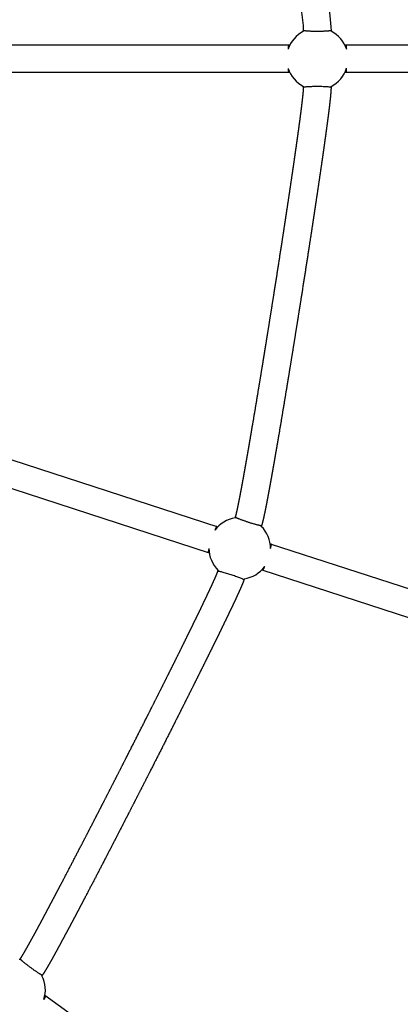
# Model space of a CAD drawing. Units: millimetres. Extents: x 164169 to 197722, y -6028 to 14141.
# Drawn here: x 182290 to 182568, y 23 to 742 of the extents above; entities that cross this region are included whole.
import ezdxf

# ---------------------------------------------------------------- set-up
doc = ezdxf.new("R2010")
doc.units = ezdxf.units.MM
doc.header["$LTSCALE"] = 500
doc.header["$MEASUREMENT"] = 0
for name, color, linetype, true_color in [('EN$DIMS', 70, 'Continuous', 0x7fff00), ('Make2D$visible$lines$Component blocks$Ball A', 7, 'Continuous', 0xffffff), ('Make2D$visible$lines$Component blocks$Detailed Ball 20$AC Sections', 7, 'Continuous', 0x1c3a5b), ('Make2D$visible$lines$Component blocks$Detailed Ball 20$DB Sections', 7, 'Continuous', 0x940909), ('Make2D$visible$lines$Rope', 1, 'Continuous', 0xff0000)]:
    doc.layers.add(name, color=color, linetype=linetype, true_color=true_color)
doc.styles.add('Arial', font='txt')
doc.dimstyles.new('EN RC DIMS', dxfattribs={"dimtxt": 400, "dimasz": 250, "dimexe": 150, "dimexo": 150, "dimgap": 250, "dimtad": 0, "dimtih": 1, "dimtoh": 1, "dimzin": 1, "dimdsep": 46, "dimtxsty": 'Arial', "dimcen": 150, "dimazin": 0, "dimtfac": 1, "dimtdec": 4, "dimtix": 1, "dimtmove": 1, "dimatfit": 3, "dimfxl": 0, "dimtolj": 1, "dimtzin": 1, "dimarcsym": 0})

# ---------------------------------------------------------------- blocks, each defined once
blk = doc.blocks.new('*D1')
at = {"layer": 'Defpoints', "color": 0}
for p in [(194592.32, 13878.81), (194592.32, 3239.33), (164171.84, -2374.99)]:
    blk.add_point(p, dxfattribs=at)
at = {"layer": 'EN$DIMS', "color": 0, "lineweight": -2}
for p, q in [((164171.84, -2224.99), (164171.84, 14028.81)), ((194592.32, 3389.33), (194592.32, 14028.81)), ((164421.84, 13878.81), (177992.08, 13878.81)), ((194342.32, 13878.81), (180772.08, 13878.81))]:
    blk.add_line(p, q, dxfattribs=at)
at = {"layer": 'EN$DIMS', "color": 0}
for points in [[(164421.84, 13920.47), (164421.84, 13837.14), (164171.84, 13878.81)], [(194342.32, 13837.14), (194342.32, 13920.47), (194592.32, 13878.81)]]:
    blk.add_solid(points, dxfattribs=at)
at = {"layer": 'EN$DIMS', "color": 0, "insert": (179382.08, 13878.81), "char_height": 400, "attachment_point": 5, "style": 'Arial'}
blk.add_mtext('\\A1;30420.48', dxfattribs=at)

msp = doc.modelspace()

# ---------------------------------------------------------------- linework, layer by layer
at = {"layer": 'Make2D$visible$lines$Component blocks$Ball A', "color": 18, "true_color": 0x000000}
for centre, start, end in [((182507.342, 713.284), 116.421985, 162.022007), ((182507.342, 713.284), 17.865828, 63.618099), ((182507.342, 713.284), 198.094922, 243.580766), ((182507.342, 713.284), 296.386129, 342.03409), ((182450.693, 355.618), 98.401189, 144.032713), ((182450.693, 355.618), 359.873179, 45.597332), ((182450.693, 355.618), 180.083759, 225.59903), ((182450.693, 355.618), 278.402285, 324.024715), ((182286.293, 32.964), 341.8868, 27.561313)]:
    msp.add_arc(centre, 22.489, start, end, dxfattribs=at)
at = {"layer": 'Make2D$visible$lines$Component blocks$Detailed Ball 20$AC Sections', "color": 18, "true_color": 0x000000}
for points, weights, degree, knots in [([(182486.464, 723.347), (182486.463, 723.347), (182486.462, 723.347), (182486.462, 723.347), (182486.271, 723.339), (182486.09, 722.294), (182485.952, 720.225)], [0.998769612744, 0.999178876755, 0.999589005841, 1, 0.899539372613, 0.850764839372, 0.853676400279], 3, [-15.7413044, -15.7413044, -15.7413044, -15.7413044, -15.7082418, -15.7082418, -15.7082418, -7.6266352, -7.6266352, -7.6266352, -7.6266352]), ([(182528.747, 720.183), (182528.572, 723.334), (182528.315, 723.347), (182528.314, 723.347), (182528.313, 723.347)], [0.853741783588, 0.84830081833, 1, 0.999435290333, 0.99887275823], 2, [-23.8436421, -23.8436421, -23.8436421, -15.7079633, -15.7079633, -15.6776777, -15.6776777, -15.6776777]), ([(182433.941, 371.648), (182433.94, 371.648), (182433.939, 371.648), (182433.939, 371.649), (182433.757, 371.697), (182433.262, 370.756), (182432.492, 368.826)], [0.998514503385, 0.999008406823, 0.999503572361, 1, 0.899463786098, 0.850691472774, 0.853683060028], 3, [-15.7481772, -15.7481772, -15.7481772, -15.7481772, -15.7082418, -15.7082418, -15.7082418, -7.6205546, -7.6205546, -7.6205546, -7.6205546]), ([(182473.182, 355.568), (182473.987, 358.619), (182473.744, 358.715), (182473.743, 358.715), (182473.742, 358.715)], [0.853737990441, 0.848353965457, 1, 0.999305855071, 0.998615000332], 2, [-23.8407918, -23.8407918, -23.8407918, -15.7079633, -15.7079633, -15.670736, -15.670736, -15.670736]), ([(182307.667, 25.973), (182309.37, 28.625), (182309.163, 28.796), (182309.162, 28.796), (182309.161, 28.797)], [0.853729833819, 0.848470132574, 1, 0.999201777112, 0.998407905024], 2, [-23.8345618, -23.8345618, -23.8345618, -15.7079633, -15.7079633, -15.6651543, -15.6651543, -15.6651543])]:
    msp.add_rational_spline(points, weights, degree=degree, knots=knots, dxfattribs=at)
for points, weights, degree in [([(182485.966, 706.299), (182486.104, 704.332), (182486.282, 703.347), (182486.467, 703.347)], [0.85356155838, 0.852829919943, 0.901251264673, 0.998825592568], 3), ([(182528.309, 703.347), (182528.559, 703.347), (182528.735, 706.347)], [0.99876932284, 0.851263984719, 0.853589484286], 2), ([(182428.204, 355.585), (182427.727, 353.672), (182427.589, 352.682), (182427.763, 352.626)], [0.853562872612, 0.852774748088, 0.901117006516, 0.998589647893], 3), ([(182467.558, 339.695), (182467.8, 339.619), (182468.893, 342.407)], [0.998325309283, 0.851369741058, 0.853586327404], 2)]:
    msp.add_rational_spline(points, weights, degree=degree, dxfattribs=at)
at = {"layer": 'Make2D$visible$lines$Component blocks$Detailed Ball 20$DB Sections', "color": 18, "true_color": 0x000000}
for points, weights, degree, knots in [([(182497.335, 734.172), (182497.359, 733.776), (182501.472, 733.5), (182507.28, 733.502), (182513.125, 733.504), (182517.288, 733.786), (182517.335, 734.184)], [0.996022335607, 0.804746981684, 0.806072869815, 1, 0.805088086682, 0.80473848232, 0.998951186914], 3, [-47.0167724, -47.0167724, -47.0167724, -47.0167724, -31.4162051, -31.4162051, -31.4162051, -15.7364164, -15.7364164, -15.7364164, -15.7364164]), ([(182517.336, 692.328), (182517.28, 692.953), (182507.28, 692.957), (182497.34, 692.961), (182497.336, 692.344)], [0.996900266116, 0.707106781187, 1, 0.708341032841, 0.99754189896], 2, [-15.7915277, -15.7915277, -15.7915277, -0.041694, -0.041694, 15.6417699, 15.6417699, 15.6417699]), ([(182447.635, 378.555), (182447.649, 378.136), (182451.465, 376.612), (182456.893, 374.85), (182462.465, 373.042), (182466.511, 372.028), (182466.661, 372.402)], [0.988090326257, 0.804822025181, 0.808791916429, 1, 0.804737854124, 0.804737854124, 1], 3, [-46.7980373, -46.7980373, -46.7980373, -46.7980373, -31.4162051, -31.4162051, -31.4162051, -15.7082418, -15.7082418, -15.7082418, -15.7082418]), ([(182453.727, 332.594), (182453.874, 333.196), (182444.365, 336.289), (182434.855, 339.383), (182434.71, 338.784)], [0.99795596328, 0.707106781187, 1, 0.707106781187, 1], 2, [-15.7629671, -15.7629671, -15.7629671, -0.0275019, -0.0275019, 15.7079633, 15.7079633, 15.7079633]), ([(182290.491, 55.733), (182290.239, 55.417), (182293.412, 52.76), (182298.153, 49.319), (182302.893, 45.877), (182306.423, 43.667), (182306.677, 43.985)], [0.999813100805, 0.804737854124, 0.804737854124, 1, 0.804737854124, 0.804737854124, 0.998660147921], 3, [-47.1291817, -47.1291817, -47.1291817, -47.1291817, -31.4007063, -31.4007063, -31.4007063, -15.6722309, -15.6722309, -15.6722309, -15.6722309])]:
    msp.add_rational_spline(points, weights, degree=degree, knots=knots, dxfattribs=at)
at = {"layer": 'Make2D$visible$lines$Rope', "color": 18, "true_color": 0x000000}
for p, q in [((182487.231, 723.347), (182184.012, 723.349)), ((182830.67, 723.345), (182527.454, 723.347)), ((182487.168, 703.347), (182184.077, 703.349)), ((182830.61, 703.345), (182527.517, 703.347)), ((182146.298, 465.11), (182434.68, 371.408)), ((182140.181, 446.068), (182428.435, 352.408)), ((182447.408, 377.865), (182447.618, 378.512)), ((182472.929, 358.979), (182761.312, 265.278)), ((182466.814, 339.937), (182755.066, 246.278)), ((182308.48, 29.292), (182553.798, -148.94))]:
    msp.add_line(p, q, dxfattribs=at)
msp.add_lwpolyline([(182466.422, 1054.876), (182466.881, 1053.43), (182467.123, 1052.576), (182467.671, 1050.408), (182469.276, 1043), (182481.52, 974.03), (182486.972, 941.005, -0.0016854), (182498.262, 870.201, -0.0009169), (182503.596, 835.61), (182515.888, 749.715), (182517.035, 739.292), (182517.243, 736.639), (182517.297, 735.677), (182517.332, 734.59), (182517.335, 733.43)], format="xyb", dxfattribs=at)
msp.add_lwpolyline([(182497.335, 733.423), (182497.334, 734.266), (182497.318, 734.753), (182497.284, 735.371), (182497.116, 737.498), (182496.035, 747.293), (182478.501, 867.118), (182452.579, 1023.838), (182448.729, 1043.523), (182448.018, 1046.582), (182447.824, 1047.324), (182447.704, 1047.75), (182447.568, 1048.18), (182447.398, 1048.704)], dxfattribs=at)
for points, weights, knots in [([(182447.632, 378.556), (182447.677, 378.695), (182447.704, 378.785), (182447.744, 378.928), (182447.793, 379.103), (182447.839, 379.273), (182447.883, 379.438), (182447.955, 379.712), (182448.026, 379.995), (182448.094, 380.27), (182448.167, 380.566), (182448.237, 380.862), (182448.306, 381.157), (182448.397, 381.545), (182448.486, 381.932), (182448.572, 382.319), (182448.662, 382.719), (182448.75, 383.119), (182448.837, 383.519), (182449.049, 384.496), (182449.254, 385.473), (182449.455, 386.45), (182449.693, 387.607), (182449.925, 388.764), (182450.154, 389.92), (182450.444, 391.385), (182450.728, 392.852), (182451.008, 394.318), (182451.637, 397.615), (182452.253, 400.915), (182452.854, 404.217), (182453.531, 407.921), (182454.195, 411.627), (182454.851, 415.334), (182455.221, 417.423), (182455.589, 419.511), (182455.954, 421.6), (182456.32, 423.695), (182456.685, 425.79), (182457.047, 427.886), (182457.466, 430.305), (182457.882, 432.724), (182458.297, 435.145), (182458.711, 437.564), (182459.123, 439.984), (182459.534, 442.404), (182461.314, 452.906), (182463.07, 463.412), (182464.8, 473.922), (182465.743, 479.642), (182466.68, 485.362), (182467.611, 491.084), (182468.543, 496.806), (182469.469, 502.529), (182470.391, 508.253), (182471.344, 514.175), (182472.292, 520.097), (182473.236, 526.021), (182474.18, 531.95), (182475.119, 537.879), (182476.054, 543.809), (182477.902, 555.534), (182479.729, 567.263), (182481.536, 578.995), (182482.389, 584.53), (182483.236, 590.066), (182484.078, 595.602), (182484.921, 601.141), (182485.757, 606.681), (182486.587, 612.222), (182487.327, 617.161), (182488.062, 622.101), (182488.789, 627.042), (182489.517, 631.983), (182490.238, 636.927), (182490.95, 641.871), (182491.269, 644.085), (182491.586, 646.299), (182491.901, 648.513), (182492.215, 650.726), (182492.527, 652.94), (182492.837, 655.154), (182493.358, 658.881), (182493.871, 662.61), (182494.372, 666.341), (182494.587, 667.937), (182494.799, 669.533), (182495.008, 671.129), (182495.216, 672.721), (182495.422, 674.313), (182495.623, 675.907), (182495.793, 677.252), (182495.96, 678.597), (182496.123, 679.944), (182496.284, 681.277), (182496.441, 682.612), (182496.592, 683.949), (182496.655, 684.505), (182496.716, 685.061), (182496.776, 685.618), (182496.835, 686.171), (182496.893, 686.724), (182496.949, 687.279), (182496.99, 687.684), (182497.03, 688.09), (182497.068, 688.496), (182497.105, 688.892), (182497.141, 689.29), (182497.174, 689.689), (182497.199, 689.988), (182497.224, 690.289), (182497.246, 690.591), (182497.266, 690.873), (182497.286, 691.157), (182497.302, 691.443), (182497.311, 691.606), (182497.321, 691.81), (182497.327, 691.975), (182497.333, 692.129), (182497.334, 692.24), (182497.335, 692.395), (182497.336, 692.641), (182497.336, 692.89), (182497.336, 693.144)], [1, 1, 1, 1, 1, 1, 1, 1, 1, 1, 1, 1, 1, 1, 1, 1, 1, 1, 1, 1, 1, 1, 1, 1, 1, 1, 1, 1, 0.999994199093, 0.999994199093, 1, 1, 1, 1, 1, 1, 1, 1, 1, 1, 1, 1, 1, 1, 1, 1, 0.9999981095, 0.9999981095, 1, 1, 1, 1, 1, 1, 1, 1, 1, 1, 1, 1, 1, 0.999998993661, 0.999998993661, 1, 1, 1, 1, 1, 1, 1, 1, 1, 1, 1, 1, 1, 1, 1, 1, 1, 1, 1, 1, 1, 1, 1, 1, 1, 1, 1, 1, 1, 1, 1, 1, 1, 1, 1, 1, 1, 1, 1, 1, 1, 1, 1, 1, 1, 1, 1, 1, 1, 1, 1, 1, 1, 1, 1, 1, 1, 1, 1, 1, 1], [4919.476833, 4919.476833, 4919.476833, 4919.476833, 4919.8678123, 4919.8678123, 4919.8678123, 4920.3968055, 4920.3968055, 4920.3968055, 4921.2550369, 4921.2550369, 4921.2550369, 4922.1670876, 4922.1670876, 4922.1670876, 4923.3592436, 4923.3592436, 4923.3592436, 4924.5882869, 4924.5882869, 4924.5882869, 4927.5842664, 4927.5842664, 4927.5842664, 4931.12384, 4931.12384, 4931.12384, 4935.6041598, 4935.6041598, 4935.6041598, 4945.6740983, 4945.6740983, 4945.6740983, 4956.9692847, 4956.9692847, 4956.9692847, 4963.331709, 4963.331709, 4963.331709, 4969.7116887, 4969.7116887, 4969.7116887, 4977.0776026, 4977.0776026, 4977.0776026, 4984.442185, 4984.442185, 4984.442185, 5016.3970149, 5016.3970149, 5016.3970149, 5033.7873744, 5033.7873744, 5033.7873744, 5051.1797869, 5051.1797869, 5051.1797869, 5069.1743886, 5069.1743886, 5069.1743886, 5087.1843992, 5087.1843992, 5087.1843992, 5122.795168, 5122.795168, 5122.795168, 5139.5957438, 5139.5957438, 5139.5957438, 5156.4040659, 5156.4040659, 5156.4040659, 5171.3864646, 5171.3864646, 5171.3864646, 5186.3727067, 5186.3727067, 5186.3727067, 5193.0820033, 5193.0820033, 5193.0820033, 5199.7889924, 5199.7889924, 5199.7889924, 5211.080928, 5211.080928, 5211.080928, 5215.9107502, 5215.9107502, 5215.9107502, 5220.7283315, 5220.7283315, 5220.7283315, 5224.7960868, 5224.7960868, 5224.7960868, 5228.828196, 5228.828196, 5228.828196, 5230.5074413, 5230.5074413, 5230.5074413, 5232.1776423, 5232.1776423, 5232.1776423, 5233.400331, 5233.400331, 5233.400331, 5234.5982455, 5234.5982455, 5234.5982455, 5235.5027785, 5235.5027785, 5235.5027785, 5236.3570022, 5236.3570022, 5236.3570022, 5236.8891505, 5236.8891505, 5236.8891505, 5237.3099942, 5237.3099942, 5237.3099942, 5238.0692562, 5238.0692562, 5238.0692562, 5238.0692562]), ([(182517.337, 693.138), (182517.337, 692.852), (182517.336, 692.561), (182517.333, 692.265), (182517.33, 691.936), (182517.324, 691.568), (182517.314, 691.239), (182517.303, 690.92), (182517.289, 690.63), (182517.27, 690.312), (182517.247, 689.919), (182517.221, 689.524), (182517.192, 689.127), (182517.165, 688.756), (182517.135, 688.384), (182517.104, 688.01), (182517.065, 687.55), (182517.023, 687.089), (182516.98, 686.628), (182516.938, 686.177), (182516.894, 685.726), (182516.848, 685.275), (182516.788, 684.677), (182516.726, 684.078), (182516.661, 683.48), (182516.598, 682.891), (182516.533, 682.301), (182516.466, 681.711), (182516.31, 680.323), (182516.146, 678.933), (182515.978, 677.544), (182515.811, 676.162), (182515.64, 674.781), (182515.465, 673.4), (182515.26, 671.777), (182515.051, 670.155), (182514.839, 668.532), (182514.627, 666.914), (182514.412, 665.297), (182514.194, 663.679), (182513.689, 659.914), (182513.17, 656.15), (182512.644, 652.386), (182512.333, 650.157), (182512.018, 647.928), (182511.702, 645.699), (182511.385, 643.473), (182511.067, 641.247), (182510.746, 639.021), (182510.031, 634.056), (182509.307, 629.091), (182508.576, 624.127), (182507.846, 619.171), (182507.109, 614.215), (182506.367, 609.259), (182505.534, 603.704), (182504.696, 598.149), (182503.851, 592.595), (182503.007, 587.047), (182502.158, 581.499), (182501.303, 575.951), (182499.493, 564.196), (182497.661, 552.444), (182495.81, 540.696), (182494.874, 534.755), (182493.933, 528.815), (182492.987, 522.875), (182492.042, 516.941), (182491.092, 511.007), (182490.136, 505.074), (182489.213, 499.338), (182488.285, 493.604), (182487.351, 487.87), (182486.418, 482.135), (182485.479, 476.402), (182484.534, 470.67), (182482.798, 460.128), (182481.038, 449.591), (182479.252, 439.058), (182478.84, 436.628), (182478.426, 434.198), (182478.01, 431.769), (182477.593, 429.337), (182477.175, 426.906), (182476.754, 424.476), (182476.39, 422.368), (182476.023, 420.261), (182475.655, 418.155), (182475.287, 416.051), (182474.917, 413.949), (182474.545, 411.846), (182473.882, 408.103), (182473.211, 404.362), (182472.529, 400.624), (182471.917, 397.267), (182471.292, 393.913), (182470.652, 390.561), (182470.364, 389.052), (182470.072, 387.545), (182469.774, 386.04), (182469.535, 384.831), (182469.293, 383.624), (182469.044, 382.419), (182468.828, 381.368), (182468.608, 380.32), (182468.382, 379.276), (182468.285, 378.831), (182468.187, 378.387), (182468.088, 377.943), (182467.987, 377.493), (182467.884, 377.044), (182467.78, 376.597), (182467.693, 376.229), (182467.606, 375.863), (182467.517, 375.499), (182467.422, 375.113), (182467.324, 374.728), (182467.224, 374.346), (182467.142, 374.035), (182467.069, 373.764), (182466.98, 373.454), (182466.891, 373.145), (182466.775, 372.755), (182466.677, 372.447), (182466.634, 372.313), (182466.595, 372.197), (182466.551, 372.063), (182466.513, 371.947), (182466.476, 371.83), (182466.438, 371.713), (182466.435, 371.704), (182466.432, 371.694), (182466.429, 371.685)], [1, 1, 1, 1, 1, 1, 1, 1, 1, 1, 1, 1, 1, 1, 1, 1, 1, 1, 1, 1, 1, 1, 1, 1, 1, 1, 1, 1, 1, 1, 1, 1, 1, 1, 1, 1, 1, 1, 1, 1, 1, 1, 1, 1, 1, 1, 1, 1, 1, 1, 1, 1, 1, 1, 1, 1, 1, 1, 1, 1, 1, 0.999998993644, 0.999998993644, 1, 1, 1, 1, 1, 1, 1, 1, 1, 1, 1, 1, 1, 0.999998109466, 0.999998109466, 1, 1, 1, 1, 1, 1, 1, 1, 1, 1, 1, 1, 1, 1, 1, 1, 0.999994196657, 0.999994196657, 1, 1, 1, 1, 1, 1, 1, 1, 1, 1, 1, 1, 1, 1, 1, 1, 1, 1, 1, 1, 1, 1, 1, 1, 1, 1, 1, 1, 1, 1, 1, 1, 1, 1, 1, 1, 1], [2048.8792426, 2048.8792426, 2048.8792426, 2048.8792426, 2049.7405107, 2049.7405107, 2049.7405107, 2050.7668367, 2050.7668367, 2050.7668367, 2051.6955907, 2051.6955907, 2051.6955907, 2052.8831719, 2052.8831719, 2052.8831719, 2054.0034433, 2054.0034433, 2054.0034433, 2055.3914683, 2055.3914683, 2055.3914683, 2056.7505304, 2056.7505304, 2056.7505304, 2058.5555065, 2058.5555065, 2058.5555065, 2060.3348105, 2060.3348105, 2060.3348105, 2064.5308277, 2064.5308277, 2064.5308277, 2068.7063642, 2068.7063642, 2068.7063642, 2073.6138432, 2073.6138432, 2073.6138432, 2078.5101879, 2078.5101879, 2078.5101879, 2089.9091785, 2089.9091785, 2089.9091785, 2096.6614881, 2096.6614881, 2096.6614881, 2103.4079613, 2103.4079613, 2103.4079613, 2118.4587821, 2118.4587821, 2118.4587821, 2133.4902569, 2133.4902569, 2133.4902569, 2150.3431055, 2150.3431055, 2150.3431055, 2167.1815198, 2167.1815198, 2167.1815198, 2202.8616805, 2202.8616805, 2202.8616805, 2220.9048954, 2220.9048954, 2220.9048954, 2238.9334301, 2238.9334301, 2238.9334301, 2256.360928, 2256.360928, 2256.360928, 2273.7906716, 2273.7906716, 2273.7906716, 2305.8407341, 2305.8407341, 2305.8407341, 2313.2349387, 2313.2349387, 2313.2349387, 2320.635672, 2320.635672, 2320.635672, 2327.0514856, 2327.0514856, 2327.0514856, 2333.4570784, 2333.4570784, 2333.4570784, 2344.8592343, 2344.8592343, 2344.8592343, 2355.0954632, 2355.0954632, 2355.0954632, 2359.7015811, 2359.7015811, 2359.7015811, 2363.3953583, 2363.3953583, 2363.3953583, 2366.607169, 2366.607169, 2366.607169, 2367.9726889, 2367.9726889, 2367.9726889, 2369.3533781, 2369.3533781, 2369.3533781, 2370.4822864, 2370.4822864, 2370.4822864, 2371.6729136, 2371.6729136, 2371.6729136, 2372.5973176, 2372.5973176, 2372.5973176, 2373.6489478, 2373.6489478, 2373.6489478, 2374.0530259, 2374.0530259, 2374.0530259, 2374.4212698, 2374.4212698, 2374.4212698, 2374.4510361, 2374.4510361, 2374.4510361, 2374.4510361]), ([(182290.057, 55.136), (182290.147, 55.259), (182290.237, 55.384), (182290.329, 55.51), (182290.384, 55.586), (182290.445, 55.67), (182290.501, 55.747), (182290.588, 55.868), (182290.65, 55.96), (182290.733, 56.085), (182290.866, 56.284), (182291.022, 56.526), (182291.149, 56.727), (182291.305, 56.972), (182291.457, 57.217), (182291.607, 57.461), (182292.034, 58.157), (182292.478, 58.903), (182292.89, 59.606), (182293.377, 60.436), (182293.857, 61.268), (182294.333, 62.101), (182294.902, 63.097), (182295.464, 64.093), (182296.023, 65.09), (182296.667, 66.239), (182297.306, 67.39), (182297.942, 68.542), (182299.438, 71.252), (182300.921, 73.968), (182302.393, 76.691), (182304.229, 80.082), (182306.051, 83.478), (182307.864, 86.878), (182308.9, 88.819), (182309.934, 90.762), (182310.965, 92.706), (182311.996, 94.65), (182313.026, 96.595), (182314.053, 98.541), (182315.135, 100.589), (182316.214, 102.638), (182317.292, 104.687), (182318.369, 106.736), (182319.445, 108.786), (182320.519, 110.836), (182325.419, 120.19), (182330.295, 129.555), (182335.149, 138.933), (182337.802, 144.058), (182340.451, 149.185), (182343.094, 154.315), (182345.737, 159.445), (182348.376, 164.577), (182351.009, 169.71), (182353.747, 175.046), (182356.48, 180.384), (182359.208, 185.724), (182361.935, 191.062), (182364.658, 196.403), (182367.376, 201.746), (182372.774, 212.353), (182378.152, 222.969), (182383.513, 233.594), (182386.05, 238.622), (182388.582, 243.653), (182391.11, 248.687), (182393.637, 253.72), (182396.159, 258.755), (182398.675, 263.793), (182400.931, 268.312), (182403.183, 272.832), (182405.429, 277.356), (182407.674, 281.88), (182409.914, 286.406), (182412.146, 290.938), (182413.104, 292.884), (182414.061, 294.831), (182415.017, 296.78), (182415.971, 298.725), (182416.923, 300.672), (182417.874, 302.619), (182419.647, 306.253), (182421.413, 309.892), (182423.167, 313.537), (182423.916, 315.093), (182424.662, 316.649), (182425.406, 318.208), (182426.148, 319.762), (182426.888, 321.319), (182427.623, 322.878), (182428.216, 324.136), (182428.807, 325.394), (182429.394, 326.655), (182429.977, 327.908), (182430.557, 329.164), (182431.132, 330.425), (182431.372, 330.95), (182431.61, 331.475), (182431.847, 332), (182432.083, 332.525), (182432.319, 333.052), (182432.553, 333.58), (182432.725, 333.968), (182432.895, 334.356), (182433.065, 334.746), (182433.234, 335.134), (182433.402, 335.523), (182433.568, 335.913), (182433.694, 336.21), (182433.82, 336.509), (182433.945, 336.811), (182434.063, 337.095), (182434.18, 337.382), (182434.294, 337.67), (182434.372, 337.87), (182434.452, 338.075), (182434.532, 338.287), (182434.601, 338.467), (182434.638, 338.57), (182434.7, 338.754), (182434.769, 338.964), (182434.834, 339.168), (182434.898, 339.365), (182434.918, 339.427), (182434.938, 339.489), (182434.958, 339.551)], [1, 1, 1, 1, 1, 1, 1, 1, 1, 1, 1, 1, 1, 1, 1, 1, 1, 1, 1, 1, 1, 1, 1, 1, 1, 1, 1, 1, 0.999993884474, 0.999993884474, 1, 1, 1, 1, 1, 1, 1, 1, 1, 1, 1, 1, 1, 1, 1, 1, 0.999998016846, 0.999998016846, 1, 1, 1, 1, 1, 1, 1, 1, 1, 1, 1, 1, 1, 0.99999900758, 0.99999900758, 1, 1, 1, 1, 1, 1, 1, 1, 1, 1, 1, 1, 1, 1, 1, 1, 1, 1, 1, 1, 1, 1, 1, 1, 1, 1, 1, 1, 1, 1, 1, 1, 1, 1, 1, 1, 1, 1, 1, 1, 1, 1, 1, 1, 1, 1, 1, 1, 1, 1, 1, 1, 1, 1, 1, 1, 1, 1, 1, 1, 1, 1, 1, 1], [4559.1665866, 4559.1665866, 4559.1665866, 4559.1665866, 4559.6267662, 4559.6267662, 4559.6267662, 4559.9192254, 4559.9192254, 4559.9192254, 4560.3299564, 4560.3299564, 4560.3299564, 4561.095161, 4561.095161, 4561.095161, 4561.9609649, 4561.9609649, 4561.9609649, 4564.4606679, 4564.4606679, 4564.4606679, 4567.3432014, 4567.3432014, 4567.3432014, 4570.7767379, 4570.7767379, 4570.7767379, 4574.7267649, 4574.7267649, 4574.7267649, 4584.0122768, 4584.0122768, 4584.0122768, 4595.5751291, 4595.5751291, 4595.5751291, 4602.1774324, 4602.1774324, 4602.1774324, 4608.779501, 4608.779501, 4608.779501, 4615.7263237, 4615.7263237, 4615.7263237, 4622.6709413, 4622.6709413, 4622.6709413, 4654.3484976, 4654.3484976, 4654.3484976, 4671.6618948, 4671.6618948, 4671.6618948, 4688.9727454, 4688.9727454, 4688.9727454, 4706.9634346, 4706.9634346, 4706.9634346, 4724.9472977, 4724.9472977, 4724.9472977, 4760.6500148, 4760.6500148, 4760.6500148, 4777.5473198, 4777.5473198, 4777.5473198, 4794.4419545, 4794.4419545, 4794.4419545, 4809.5932631, 4809.5932631, 4809.5932631, 4824.7452024, 4824.7452024, 4824.7452024, 4831.2549109, 4831.2549109, 4831.2549109, 4837.7556339, 4837.7556339, 4837.7556339, 4849.8894115, 4849.8894115, 4849.8894115, 4855.0687272, 4855.0687272, 4855.0687272, 4860.2388987, 4860.2388987, 4860.2388987, 4864.4102286, 4864.4102286, 4864.4102286, 4868.5615333, 4868.5615333, 4868.5615333, 4870.2913416, 4870.2913416, 4870.2913416, 4872.0216939, 4872.0216939, 4872.0216939, 4873.2950305, 4873.2950305, 4873.2950305, 4874.5663572, 4874.5663572, 4874.5663572, 4875.5394511, 4875.5394511, 4875.5394511, 4876.4674798, 4876.4674798, 4876.4674798, 4877.1284513, 4877.1284513, 4877.1284513, 4877.6253755, 4877.6253755, 4877.6253755, 4878.2680872, 4878.2680872, 4878.2680872, 4878.462381, 4878.462381, 4878.462381, 4878.462381]), ([(182453.979, 333.371), (182453.959, 333.307), (182453.939, 333.244), (182453.918, 333.181), (182453.826, 332.894), (182453.755, 332.67), (182453.657, 332.382), (182453.537, 332.027), (182453.391, 331.62), (182453.261, 331.27), (182453.135, 330.932), (182453.017, 330.629), (182452.884, 330.295), (182452.734, 329.918), (182452.581, 329.542), (182452.425, 329.164), (182452.277, 328.805), (182452.126, 328.446), (182451.973, 328.086), (182451.785, 327.644), (182451.594, 327.202), (182451.401, 326.759), (182451.215, 326.333), (182451.028, 325.906), (182450.839, 325.479), (182450.588, 324.914), (182450.336, 324.349), (182450.082, 323.786), (182449.832, 323.232), (182449.581, 322.679), (182449.329, 322.125), (182448.733, 320.819), (182448.131, 319.516), (182447.526, 318.215), (182446.925, 316.924), (182446.32, 315.634), (182445.711, 314.345), (182444.963, 312.76), (182444.211, 311.176), (182443.456, 309.593), (182442.703, 308.016), (182441.947, 306.439), (182441.188, 304.863), (182439.419, 301.188), (182437.638, 297.517), (182435.848, 293.85), (182434.892, 291.89), (182433.934, 289.931), (182432.974, 287.974), (182432.013, 286.015), (182431.051, 284.057), (182430.088, 282.101), (182427.847, 277.552), (182425.598, 273.006), (182423.343, 268.463), (182421.09, 263.925), (182418.831, 259.39), (182416.568, 254.857), (182414.045, 249.806), (182411.517, 244.758), (182408.983, 239.712), (182406.45, 234.668), (182403.912, 229.626), (182401.369, 224.586), (182395.999, 213.94), (182390.609, 203.304), (182385.202, 192.676), (182382.478, 187.324), (182379.75, 181.973), (182377.018, 176.625), (182374.285, 171.275), (182371.547, 165.927), (182368.804, 160.581), (182366.165, 155.437), (182363.521, 150.294), (182360.873, 145.154), (182358.223, 140.012), (182355.569, 134.873), (182352.909, 129.736), (182348.04, 120.33), (182343.149, 110.935), (182338.234, 101.553), (182337.155, 99.494), (182336.075, 97.435), (182334.993, 95.378), (182333.91, 93.319), (182332.826, 91.26), (182331.739, 89.202), (182330.705, 87.245), (182329.67, 85.288), (182328.633, 83.333), (182327.594, 81.375), (182326.553, 79.418), (182325.51, 77.463), (182323.676, 74.027), (182321.836, 70.595), (182319.982, 67.171), (182318.483, 64.398), (182316.972, 61.632), (182315.449, 58.872), (182314.793, 57.683), (182314.133, 56.497), (182313.47, 55.313), (182312.884, 54.267), (182312.294, 53.222), (182311.7, 52.181), (182311.184, 51.278), (182310.665, 50.378), (182310.141, 49.485), (182309.647, 48.643), (182309.157, 47.82), (182308.645, 46.989), (182308.446, 46.664), (182308.245, 46.341), (182308.042, 46.021), (182307.81, 45.653), (182307.603, 45.333), (182307.36, 44.971), (182307.187, 44.712), (182306.984, 44.415), (182306.804, 44.161), (182306.71, 44.029), (182306.619, 43.905), (182306.524, 43.774), (182306.427, 43.641), (182306.329, 43.506), (182306.23, 43.37)], [1, 1, 1, 1, 1, 1, 1, 1, 1, 1, 1, 1, 1, 1, 1, 1, 1, 1, 1, 1, 1, 1, 1, 1, 1, 1, 1, 1, 1, 1, 1, 1, 1, 1, 1, 1, 1, 1, 1, 1, 1, 1, 1, 1, 1, 1, 1, 1, 1, 1, 1, 1, 1, 1, 1, 1, 1, 1, 1, 1, 1, 1, 1, 1, 0.999999007563, 0.999999007563, 1, 1, 1, 1, 1, 1, 1, 1, 1, 1, 1, 1, 1, 0.99999801682, 0.99999801682, 1, 1, 1, 1, 1, 1, 1, 1, 1, 1, 1, 1, 1, 1, 1, 1, 0.999993873984, 0.999993873984, 1, 1, 1, 1, 1, 1, 1, 1, 1, 1, 1, 1, 1, 1, 1, 1, 1, 1, 1, 1, 1, 1, 1, 1, 1, 1, 1, 1], [2414.7393799, 2414.7393799, 2414.7393799, 2414.7393799, 2414.9391263, 2414.9391263, 2414.9391263, 2415.7803285, 2415.7803285, 2415.7803285, 2416.9607759, 2416.9607759, 2416.9607759, 2418.0062222, 2418.0062222, 2418.0062222, 2419.2265273, 2419.2265273, 2419.2265273, 2420.3953378, 2420.3953378, 2420.3953378, 2421.8405437, 2421.8405437, 2421.8405437, 2423.2386972, 2423.2386972, 2423.2386972, 2425.0936791, 2425.0936791, 2425.0936791, 2426.9168179, 2426.9168179, 2426.9168179, 2431.2228261, 2431.2228261, 2431.2228261, 2435.4968404, 2435.4968404, 2435.4968404, 2440.7567935, 2440.7567935, 2440.7567935, 2446.0021931, 2446.0021931, 2446.0021931, 2458.2420998, 2458.2420998, 2458.2420998, 2464.7836872, 2464.7836872, 2464.7836872, 2471.3274989, 2471.3274989, 2471.3274989, 2486.5419328, 2486.5419328, 2486.5419328, 2501.7411792, 2501.7411792, 2501.7411792, 2518.6793896, 2518.6793896, 2518.6793896, 2535.6140257, 2535.6140257, 2535.6140257, 2571.3856753, 2571.3856753, 2571.3856753, 2589.4027173, 2589.4027173, 2589.4027173, 2607.4275803, 2607.4275803, 2607.4275803, 2624.7738423, 2624.7738423, 2624.7738423, 2642.1272818, 2642.1272818, 2642.1272818, 2673.9023912, 2673.9023912, 2673.9023912, 2680.8760683, 2680.8760683, 2680.8760683, 2687.8569521, 2687.8569521, 2687.8569521, 2694.4976415, 2694.4976415, 2694.4976415, 2701.1473354, 2701.1473354, 2701.1473354, 2712.8294911, 2712.8294911, 2712.8294911, 2722.2860541, 2722.2860541, 2722.2860541, 2726.3581795, 2726.3581795, 2726.3581795, 2729.956007, 2729.956007, 2729.956007, 2733.0705634, 2733.0705634, 2733.0705634, 2735.9812372, 2735.9812372, 2735.9812372, 2737.1218839, 2737.1218839, 2737.1218839, 2738.3741256, 2738.3741256, 2738.3741256, 2739.356215, 2739.356215, 2739.356215, 2739.8341921, 2739.8341921, 2739.8341921, 2740.3362145, 2740.3362145, 2740.3362145, 2740.3362145])]:
    msp.add_rational_spline(points, weights, degree=3, knots=knots, dxfattribs=at)

# ---------------------------------------------------------------- dimensions: what is measured, and where the dimension line sits
at = {"layer": 'EN$DIMS'}
dim = msp.add_linear_dim(base=(194592.318, 13878.805), p1=(164171.84, -2374.986), p2=(194592.318, 3239.332), dimstyle='EN RC DIMS', dxfattribs=at)
dim.commit()
dim.dimension.update_dxf_attribs({"geometry": '*D1', "text_midpoint": (179382.079, 13878.805)})

doc.saveas('drawing.dxf')
